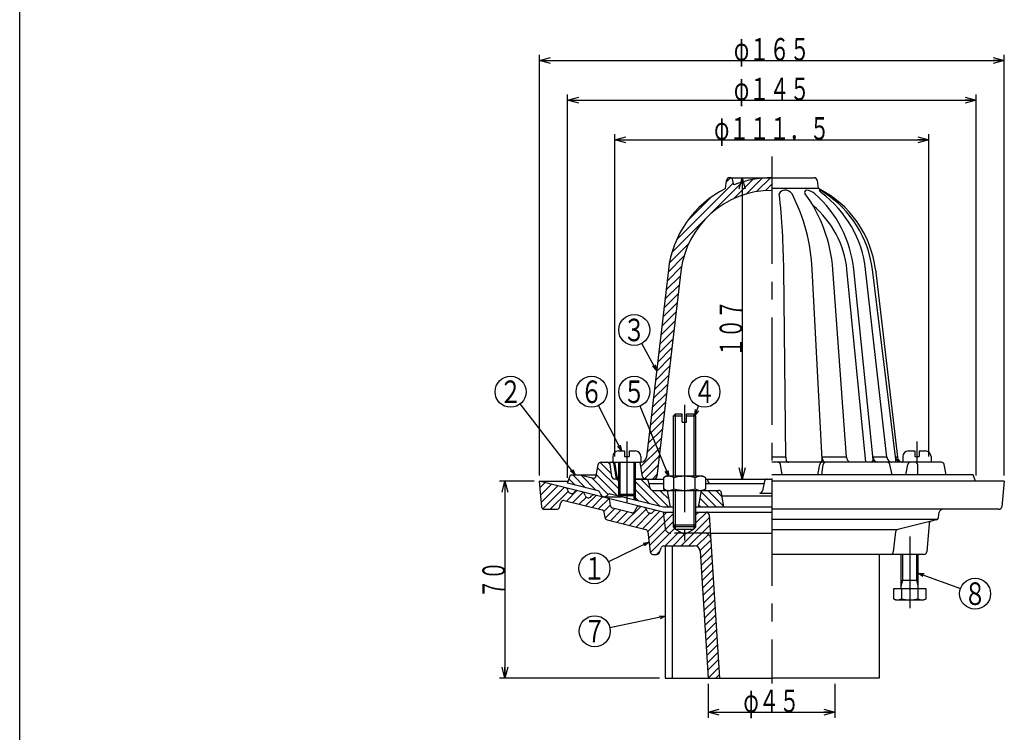
# Model space of a CAD drawing. Extents: x -2906 to 400, y -140 to 600.
# Drawn here: x -2906 to -2557, y 71 to 324 of the extents above; entities that cross this region are included whole.
import ezdxf
from ezdxf.enums import TextEntityAlignment as Align

# ---------------------------------------------------------------- set-up
doc = ezdxf.new("R2010")
doc.units = 0
doc.header["$LTSCALE"] = 2
doc.header["$PDMODE"] = 65
doc.header["$PDSIZE"] = 0.2
for name, pattern in [('CENTER2', [28.575, 19.05, -3.175, 3.175, -3.175]), ('DIVIDE', [1.25, 0.5, -0.25, 0, -0.25, 0, -0.25]), ('HIDDEN', [9.525, 6.35, -3.175])]:
    doc.linetypes.add(name, pattern=pattern)
doc.layers.get('0').update_dxf_attribs({"linetype": 'CONTINUOUS'})
doc.layers.get('DEFPOINTS').update_dxf_attribs({"color": 3, "linetype": 'DIVIDE'})
doc.layers.add('1', color=7, linetype='CONTINUOUS')
doc.styles.add('DIMSTANDARD', font='MONOTXT.shx', dxfattribs={"width": 0.75, "bigfont": 'EXTFONT.shx'})
doc.styles.get("Standard").update_dxf_attribs({"font": 'MONOTXT.shx', "width": 0.8, "bigfont": 'EXTFONT.shx'})
doc.dimstyles.new('DIMSTYEX_1', dxfattribs={"dimscale": 2, "dimtxt": 4, "dimasz": 1, "dimexe": 1, "dimexo": 1, "dimgap": 0, "dimtad": 3, "dimdec": 3, "dimdsep": 46, "dimtxsty": 'DIMSTANDARD', "dimcen": 0, "dimclrd": 3, "dimclre": 3, "dimclrt": 2, "dimadec": 3, "dimazin": 2, "dimtfac": 0.5, "dimtdec": 4, "dimtofl": 0, "dimtmove": 0, "dimatfit": 3, "dimldrblk": 'OPEN30', "dimfxl": 1, "dimtolj": 1, "dimtzin": 1, "dimlwd": -1, "dimlwe": -1, "dimarcsym": 0})
doc.dimstyles.new('DIMSTYEX_2', dxfattribs={"dimscale": 2, "dimtxt": 4, "dimasz": 2, "dimexe": 1, "dimexo": 1, "dimgap": 0, "dimtad": 3, "dimdec": 3, "dimdsep": 46, "dimtxsty": 'DIMSTANDARD', "dimblk1": 'OPEN30', "dimblk2": 'OPEN30', "dimsah": 1, "dimcen": 0, "dimclrd": 3, "dimclre": 3, "dimclrt": 2, "dimadec": 3, "dimazin": 2, "dimtfac": 0.5, "dimtdec": 4, "dimtofl": 0, "dimtmove": 0, "dimatfit": 3, "dimfxl": 1, "dimtolj": 1, "dimtzin": 1, "dimlwd": -1, "dimlwe": -1, "dimarcsym": 0})

# ---------------------------------------------------------------- blocks, each defined once
blk = doc.blocks.new('_OPEN30')
at = {"color": 0, "linetype": 'BYBLOCK', "lineweight": -2}
for p, q in [((-1, 0.268), (0, 0)), ((0, 0), (-1, -0.268)), ((0, 0), (-1, 0))]:
    blk.add_line(p, q, dxfattribs=at)
blk = doc.blocks.new('*D13')
at = {"layer": '1', "color": 3, "linetype": 'BYBLOCK'}
for p, q in [((-2695.04, 168.62), (-2695.04, 283.09)), ((-2695.04, 281.09), (-2583.54, 281.09)), ((-2583.54, 168.62), (-2583.54, 283.09))]:
    blk.add_line(p, q, dxfattribs=at)
at = {"layer": 'DEFPOINTS', "color": 3, "linetype": 'BYBLOCK'}
for p in [(-2583.54, 281.09), (-2695.04, 166.62), (-2583.54, 166.62)]:
    blk.add_point(p, dxfattribs=at)
at = {"layer": '1', "color": 3, "linetype": 'BYBLOCK', "xscale": 3.939231012, "yscale": 3.939231012, "zscale": 3.939231012, "rotation": 180}
blk.add_blockref('_OPEN30', (-2695.04, 281.09), dxfattribs=at)
at = {"layer": '1', "color": 3, "linetype": 'BYBLOCK', "xscale": 3.939231012, "yscale": 3.939231012, "zscale": 3.939231012}
blk.add_blockref('_OPEN30', (-2583.54, 281.09), dxfattribs=at)
at = {"layer": '1', "color": 2, "linetype": 'BYBLOCK', "style": 'DIMSTANDARD', "width": 0.427083}
blk.add_text('φ１１１．５', height=8, dxfattribs=at).set_placement((-2659.79, 281.09), (-2618.79, 281.09), align=Align.FIT)
blk = doc.blocks.new('*D14')
at = {"layer": '1', "color": 3, "linetype": 'BYBLOCK'}
for p, q in [((-2711.79, 161.12), (-2711.79, 297.11)), ((-2566.79, 161.9), (-2566.79, 297.11)), ((-2711.79, 295.11), (-2566.79, 295.11))]:
    blk.add_line(p, q, dxfattribs=at)
at = {"layer": 'DEFPOINTS', "color": 3, "linetype": 'BYBLOCK'}
for p in [(-2566.79, 295.11), (-2711.79, 159.12), (-2566.79, 159.9)]:
    blk.add_point(p, dxfattribs=at)
at = {"layer": '1', "color": 3, "linetype": 'BYBLOCK', "xscale": 3.939231012, "yscale": 3.939231012, "zscale": 3.939231012, "rotation": 180}
blk.add_blockref('_OPEN30', (-2711.79, 295.11), dxfattribs=at)
at = {"layer": '1', "color": 3, "linetype": 'BYBLOCK', "xscale": 3.939231012, "yscale": 3.939231012, "zscale": 3.939231012}
blk.add_blockref('_OPEN30', (-2566.79, 295.11), dxfattribs=at)
at = {"layer": '1', "color": 2, "linetype": 'BYBLOCK', "style": 'DIMSTANDARD', "width": 0.421875}
blk.add_text('φ１４５', height=8, dxfattribs=at).set_placement((-2652.79, 295.11), (-2625.79, 295.11), align=Align.FIT)
blk = doc.blocks.new('*D15')
at = {"layer": '1', "color": 3, "linetype": 'BYBLOCK'}
for p, q in [((-2721.79, 161.9), (-2721.79, 311.21)), ((-2556.79, 161.9), (-2556.79, 311.21)), ((-2721.79, 309.21), (-2556.79, 309.21))]:
    blk.add_line(p, q, dxfattribs=at)
at = {"layer": 'DEFPOINTS', "color": 3, "linetype": 'BYBLOCK'}
for p in [(-2556.79, 309.21), (-2721.79, 159.9), (-2556.79, 159.9)]:
    blk.add_point(p, dxfattribs=at)
at = {"layer": '1', "color": 3, "linetype": 'BYBLOCK', "xscale": 3.939231012, "yscale": 3.939231012, "zscale": 3.939231012, "rotation": 180}
blk.add_blockref('_OPEN30', (-2721.79, 309.21), dxfattribs=at)
at = {"layer": '1', "color": 3, "linetype": 'BYBLOCK', "xscale": 3.939231012, "yscale": 3.939231012, "zscale": 3.939231012}
blk.add_blockref('_OPEN30', (-2556.79, 309.21), dxfattribs=at)
at = {"layer": '1', "color": 2, "linetype": 'BYBLOCK', "style": 'DIMSTANDARD', "width": 0.421875}
blk.add_text('φ１６５', height=8, dxfattribs=at).set_placement((-2652.79, 309.21), (-2625.79, 309.21), align=Align.FIT)
blk = doc.blocks.new('*D16')
at = {"layer": '1', "color": 3, "linetype": 'BYBLOCK'}
for p, q in [((-2661.92, 87.9), (-2661.92, 75.85)), ((-2616.92, 87.9), (-2616.92, 75.85)), ((-2661.92, 77.85), (-2616.92, 77.85))]:
    blk.add_line(p, q, dxfattribs=at)
at = {"layer": 'DEFPOINTS', "color": 3, "linetype": 'BYBLOCK'}
for p in [(-2661.92, 89.9), (-2616.92, 89.9), (-2616.92, 77.85)]:
    blk.add_point(p, dxfattribs=at)
at = {"layer": '1', "color": 3, "linetype": 'BYBLOCK', "xscale": 3.939231012, "yscale": 3.939231012, "zscale": 3.939231012, "rotation": 180}
blk.add_blockref('_OPEN30', (-2661.92, 77.85), dxfattribs=at)
at = {"layer": '1', "color": 3, "linetype": 'BYBLOCK', "xscale": 3.939231012, "yscale": 3.939231012, "zscale": 3.939231012}
blk.add_blockref('_OPEN30', (-2616.92, 77.85), dxfattribs=at)
at = {"layer": '1', "color": 2, "linetype": 'BYBLOCK', "style": 'DIMSTANDARD', "width": 0.416667}
blk.add_text('φ４５', height=8, dxfattribs=at).set_placement((-2649.42, 77.85), (-2629.42, 77.85), align=Align.FIT)
blk = doc.blocks.new('*D17')
at = {"layer": '1', "color": 3, "linetype": 'BYBLOCK'}
for p, q in [((-2649.82, 267.62), (-2647.82, 267.62)), ((-2649.82, 267.62), (-2649.82, 160.62)), ((-2649.82, 160.62), (-2647.82, 160.62))]:
    blk.add_line(p, q, dxfattribs=at)
at = {"layer": 'DEFPOINTS', "color": 3, "linetype": 'BYBLOCK'}
for p in [(-2650.13, 267.62), (-2650.13, 160.62), (-2649.82, 160.62)]:
    blk.add_point(p, dxfattribs=at)
at = {"layer": '1', "color": 3, "linetype": 'BYBLOCK', "xscale": 3.939231012, "yscale": 3.939231012, "zscale": 3.939231012}
for p, rotation in [((-2649.82, 267.62), 90), ((-2649.82, 160.62), 270)]:
    blk.add_blockref('_OPEN30', p, dxfattribs=dict(at, rotation=rotation))
at = {"layer": '1', "color": 2, "linetype": 'BYBLOCK', "style": 'DIMSTANDARD', "width": 0.416667}
blk.add_text('１０７', height=8, rotation=90, dxfattribs=at).set_placement((-2649.82, 204.12), (-2649.82, 224.12), align=Align.FIT)
blk = doc.blocks.new('*D18')
at = {"layer": '1', "color": 3, "linetype": 'BYBLOCK'}
for p, q in [((-2723.65, 159.9), (-2736.03, 159.9)), ((-2734.03, 159.9), (-2734.03, 89.9)), ((-2679.15, 89.9), (-2736.03, 89.9))]:
    blk.add_line(p, q, dxfattribs=at)
at = {"layer": 'DEFPOINTS', "color": 3, "linetype": 'BYBLOCK'}
for p in [(-2721.65, 159.9), (-2734.03, 89.9), (-2677.15, 89.9)]:
    blk.add_point(p, dxfattribs=at)
at = {"layer": '1', "color": 3, "linetype": 'BYBLOCK', "xscale": 3.939231012, "yscale": 3.939231012, "zscale": 3.939231012}
for p, rotation in [((-2734.03, 159.9), 90), ((-2734.03, 89.9), 270)]:
    blk.add_blockref('_OPEN30', p, dxfattribs=dict(at, rotation=rotation))
at = {"layer": '1', "color": 2, "linetype": 'BYBLOCK', "style": 'DIMSTANDARD', "width": 0.40625}
blk.add_text('７０', height=8, rotation=90, dxfattribs=at).set_placement((-2734.03, 118.4), (-2734.03, 131.4), align=Align.FIT)
blk = doc.blocks.new('BALN16')
at = {"layer": '1', "color": 3, "linetype": 'BYBLOCK'}
blk.add_circle((-22.97, 29.5), 5.5, dxfattribs=at)
at = {"layer": '1', "color": 2, "linetype": 'BYBLOCK', "width": 0.5}
blk.add_text('２', height=8, dxfattribs=at).set_placement((-26.97, 25.5), (-18.97, 25.5), align=Align.FIT)
at = {"layer": '1', "color": 3, "linetype": 'BYBLOCK'}
blk.add_leader([(0, 0), (-19.59, 25.16)], dimstyle='DIMSTYEX_1', dxfattribs=at)
blk = doc.blocks.new('BALN17')
at = {"layer": '1', "color": 3, "linetype": 'BYBLOCK'}
blk.add_circle((-10.58, 21), 5.5, dxfattribs=at)
at = {"layer": '1', "color": 2, "linetype": 'BYBLOCK', "width": 0.5}
blk.add_text('６', height=8, dxfattribs=at).set_placement((-14.58, 17), (-6.58, 17), align=Align.FIT)
at = {"layer": '1', "color": 3, "linetype": 'BYBLOCK'}
blk.add_leader([(0, 0), (-8.11, 16.09)], dimstyle='DIMSTYEX_1', dxfattribs=at)
blk = doc.blocks.new('BALN18')
at = {"layer": '1', "color": 3, "linetype": 'BYBLOCK'}
blk.add_circle((20.2, -7.33), 5.5, dxfattribs=at)
at = {"layer": '1', "color": 2, "linetype": 'BYBLOCK', "width": 0.5}
blk.add_text('８', height=8, dxfattribs=at).set_placement((16.2, -11.33), (24.2, -11.33), align=Align.FIT)
at = {"layer": '1', "color": 3, "linetype": 'BYBLOCK'}
blk.add_leader([(0, 0), (15.03, -5.46)], dimstyle='DIMSTYEX_1', dxfattribs=at)
blk = doc.blocks.new('BALN19')
at = {"layer": '1', "color": 3, "linetype": 'BYBLOCK'}
blk.add_circle((-19.37, -9.3), 5.5, dxfattribs=at)
at = {"layer": '1', "color": 2, "linetype": 'BYBLOCK', "width": 0.5}
blk.add_text('１', height=8, dxfattribs=at).set_placement((-23.37, -13.3), (-15.37, -13.3), align=Align.FIT)
at = {"layer": '1', "color": 3, "linetype": 'BYBLOCK'}
blk.add_leader([(0, 0), (-14.41, -6.92)], dimstyle='DIMSTYEX_1', dxfattribs=at)
blk = doc.blocks.new('BALN20')
at = {"layer": '1', "color": 3, "linetype": 'BYBLOCK'}
blk.add_circle((3.42, 8.38), 5.5, dxfattribs=at)
at = {"layer": '1', "color": 2, "linetype": 'BYBLOCK', "width": 0.5}
blk.add_text('４', height=8, dxfattribs=at).set_placement((-0.58, 4.38), (7.42, 4.38), align=Align.FIT)
at = {"layer": '1', "color": 3, "linetype": 'BYBLOCK'}
blk.add_leader([(0, 0), (1.34, 3.28)], dimstyle='DIMSTYEX_1', dxfattribs=at)
blk = doc.blocks.new('BALN21')
at = {"layer": '1', "color": 3, "linetype": 'BYBLOCK'}
blk.add_circle((-12.24, 30), 5.5, dxfattribs=at)
at = {"layer": '1', "color": 2, "linetype": 'BYBLOCK', "width": 0.5}
blk.add_text('５', height=8, dxfattribs=at).set_placement((-16.24, 26), (-8.24, 26), align=Align.FIT)
at = {"layer": '1', "color": 3, "linetype": 'BYBLOCK'}
blk.add_leader([(0, 0), (-10.16, 24.91)], dimstyle='DIMSTYEX_1', dxfattribs=at)
blk = doc.blocks.new('BALN22')
at = {"layer": '1', "color": 3, "linetype": 'BYBLOCK'}
blk.add_circle((-7.93, 14.34), 5.5, dxfattribs=at)
at = {"layer": '1', "color": 2, "linetype": 'BYBLOCK', "width": 0.5}
blk.add_text('３', height=8, dxfattribs=at).set_placement((-11.93, 10.34), (-3.93, 10.34), align=Align.FIT)
at = {"layer": '1', "color": 3, "linetype": 'BYBLOCK'}
blk.add_leader([(0, 0), (-5.27, 9.53)], dimstyle='DIMSTYEX_1', dxfattribs=at)
blk = doc.blocks.new('BALN23')
at = {"layer": '1', "color": 3, "linetype": 'BYBLOCK'}
blk.add_circle((-25, -5.35), 5.5, dxfattribs=at)
at = {"layer": '1', "color": 2, "linetype": 'BYBLOCK', "width": 0.5}
blk.add_text('７', height=8, dxfattribs=at).set_placement((-29, -9.35), (-21, -9.35), align=Align.FIT)
at = {"layer": '1', "color": 3, "linetype": 'BYBLOCK'}
blk.add_leader([(0, 0), (-19.62, -4.2)], dimstyle='DIMSTYEX_1', dxfattribs=at)

msp = doc.modelspace()

# ---------------------------------------------------------------- hatches: boundary and pattern name
at = {"layer": '1', "linetype": 'CONTINUOUS'}
h = msp.add_hatch(dxfattribs=at)
h.set_pattern_fill('_U', scale=2, angle=45, style=0, pattern_type=0)
h.set_pattern_definition([(45, (-2639.2864, 160.623), (-1.414214, 1.414214), [])])
edge = h.paths.add_edge_path()
edge.add_line((-2639.2864, 263.1228), (-2639.2864, 267.6228))
edge.add_arc((-2639.2864, 230.6228), 37, 90, 111.399266)
edge.add_line((-2652.7864, 265.072), (-2653.1004, 266.674))
edge.add_arc((-2654.2532, 266.4481), 1.1747, 11.090491, 172.662199)
edge.add_line((-2655.4183, 266.5981), (-2655.7864, 263.74))
edge.add_arc((-2639.2864, 230.6228), 37, 116.483876, 173.429282)
edge.add_line((-2676.0433, 234.8567), (-2683.8276, 168.3847))
edge.add_arc((-2685.8134, 168.6228), 2, 270, 353.163483, ccw=False)
edge.add_line((-2685.8134, 166.6228), (-2686.0364, 166.6228))
edge.add_line((-2686.0364, 166.6228), (-2685.1756, 161.4584))
edge.add_arc((-2684.1892, 161.6228), 1, -170.537678, -90)
edge.add_line((-2684.1892, 160.6228), (-2681.0956, 160.6228))
edge.add_arc((-2681.0956, 161.6228), 1, -90, -6.679304)
edge.add_line((-2680.1024, 161.5065), (-2671.5733, 234.3377))
edge.add_arc((-2639.2864, 230.6228), 32.5, 450, 533.436555, ccw=False)
h = msp.add_hatch(dxfattribs=at)
h.set_pattern_fill('_U', scale=2, angle=-45, style=0, pattern_type=0)
h.set_pattern_definition([(-45, (-2639.2862, 99.8996), (1.414214, 1.414214), [])])
edge = h.paths.add_edge_path()
edge.add_line((-2693.7864, 160.6228), (-2695.0994, 160.6228))
edge.add_arc((-2695.0994, 161.6228), 1, 187.719867, 270, ccw=False)
edge.add_line((-2696.0904, 161.4885), (-2696.669, 165.7571))
edge.add_arc((-2697.6599, 165.6228), 1, 7.719867, 90)
edge.add_line((-2697.6599, 166.6228), (-2699.9421, 166.6228))
edge.add_arc((-2699.9421, 165.6228), 1, 90, 170.343162)
edge.add_line((-2700.928, 165.7906), (-2701.6053, 161.8101))
edge.add_arc((-2702.5911, 161.9779), 1, 255.963757, 350.343162, ccw=False)
edge.add_line((-2702.8336, 161.0077), (-2707.2939, 162.1228))
edge.add_line((-2707.2939, 162.1228), (-2710.7864, 162.1228))
edge.add_line((-2710.7864, 162.1228), (-2711.7864, 159.1228))
edge.add_line((-2711.7864, 159.1228), (-2701.0092, 156.4285))
edge.add_arc((-2701.2518, 155.4584), 1, 369.541935, 435.963757, ccw=False)
edge.add_arc((-2698.7864, 155.8728), 1.5, -170.458065, -37.614422)
edge.add_arc((-2696.806, 154.3469), 1, 435.963757, 502.385578, ccw=False)
edge.add_line((-2696.5635, 155.3171), (-2693.7864, 154.6228))
edge.add_line((-2693.7864, 154.6228), (-2693.7864, 160.6228))
edge = h.paths.add_edge_path()
edge.add_line((-2676.2864, 156.6228), (-2681.5056, 156.6228))
edge.add_arc((-2681.5056, 157.6228), 1, 194.036243, 270, ccw=False)
edge.add_line((-2682.4757, 157.3803), (-2683.097, 159.8653))
edge.add_arc((-2684.0671, 159.6228), 1, 14.036243, 90)
edge.add_line((-2684.0671, 160.6228), (-2687.7864, 160.6228))
edge.add_line((-2687.7864, 160.6228), (-2687.7864, 153.1228))
edge.add_line((-2687.7864, 153.1228), (-2677.7864, 150.6228))
edge.add_line((-2677.7864, 150.6228), (-2675.2864, 150.6228))
edge.add_line((-2675.2864, 150.6228), (-2676.2864, 156.6228))
edge = h.paths.add_edge_path()
edge.add_arc((-2658.1335, 155.6228), 1, 9.462322, 90)
edge.add_line((-2658.1335, 156.6228), (-2664.2864, 156.6228))
edge.add_line((-2664.2864, 156.6228), (-2665.2864, 150.6228))
edge.add_line((-2665.2864, 150.6228), (-2656.2864, 150.6228))
edge.add_line((-2656.2864, 150.6228), (-2657.1471, 155.7872))
h = msp.add_hatch(dxfattribs=at)
h.set_pattern_fill('_U', scale=2, angle=45, style=0, pattern_type=0)
h.set_pattern_definition([(45, (-2639.352, 89.8994), (-1.414214, 1.414214), [])])
edge = h.paths.add_edge_path()
edge.add_arc((-2663.0046, 139.3997), 2, 3.572052, 90)
edge.add_line((-2663.0046, 141.3997), (-2669.4864, 141.3997))
edge.add_line((-2669.4864, 141.3997), (-2670.3524, 140.8997))
edge.add_line((-2670.3524, 140.8997), (-2670.3524, 136.8997))
edge.add_line((-2670.3524, 136.8997), (-2666.7314, 136.8997))
edge.add_arc((-2666.7314, 134.8997), 2, 363.572052, 450, ccw=False)
edge.add_line((-2664.7353, 135.0243), (-2661.9184, 89.8997))
edge.add_line((-2661.9184, 89.8997), (-2657.9106, 89.8997))
edge.add_line((-2657.9106, 89.8997), (-2661.0084, 139.5243))
edge = h.paths.add_edge_path()
edge.add_arc((-2662.5332, 147.8997), 1, 3.572052, 90)
edge.add_line((-2662.5332, 148.8997), (-2666.3524, 148.8997))
edge.add_line((-2666.3524, 148.8997), (-2666.3524, 143.6318))
edge.add_line((-2666.3524, 143.6318), (-2667.0289, 142.9553))
edge.add_line((-2667.0289, 142.9553), (-2667.0289, 142.8186))
edge.add_line((-2667.0289, 142.8186), (-2669.4864, 141.3997))
edge.add_line((-2669.4864, 141.3997), (-2661.1255, 141.3997))
edge.add_line((-2661.1255, 141.3997), (-2661.5352, 147.962))
edge = h.paths.add_edge_path()
edge.add_line((-2674.3524, 148.8997), (-2677.9184, 148.8997))
edge.add_line((-2677.9184, 148.8997), (-2677.1498, 143.1354))
edge.add_arc((-2675.1674, 143.3997), 2, -172.405357, -90)
edge.add_line((-2675.1674, 141.3997), (-2671.2184, 141.3997))
edge.add_line((-2671.2184, 141.3997), (-2673.6759, 142.8186))
edge.add_line((-2673.6759, 142.8186), (-2673.6759, 142.9553))
edge.add_line((-2673.6759, 142.9553), (-2674.3524, 143.6318))
edge.add_line((-2674.3524, 143.6318), (-2674.3524, 148.8997))
edge = h.paths.add_edge_path(flags=16)
edge.add_line((-2677.9184, 148.8997), (-2680.2837, 149.4911))
edge.add_arc((-2680.5263, 148.5209), 1, 75.963757, 142.349564)
edge.add_line((-2681.318, 149.1318), (-2681.5188, 148.8715))
edge.add_arc((-2682.3105, 149.4824), 1, 255.963757, 322.349564, ccw=False)
edge.add_line((-2682.5531, 148.5122), (-2682.8661, 148.5905))
edge.add_arc((-2682.6236, 149.5606), 1, 196.656791, 255.963757, ccw=False)
edge.add_line((-2683.5816, 149.274), (-2683.7552, 149.8543))
edge.add_arc((-2684.7133, 149.5677), 1, 16.656791, 75.963757)
edge.add_line((-2684.4707, 150.5378), (-2686.1721, 150.9632))
edge.add_arc((-2686.4147, 149.993), 1, 75.963757, 151.100749)
edge.add_line((-2687.2902, 150.4763), (-2688.0467, 149.1058))
edge.add_arc((-2688.9221, 149.5891), 1, 255.963757, 331.100749, ccw=False)
edge.add_line((-2689.1647, 148.619), (-2695.7747, 150.2715))
edge.add_arc((-2695.5322, 151.2416), 1, 188.833582, 255.963757, ccw=False)
edge.add_line((-2696.5203, 151.0881), (-2696.8165, 152.9941))
edge.add_arc((-2697.8047, 152.8405), 1, 8.833582, 75.963757)
edge.add_line((-2697.5621, 153.8107), (-2702.2837, 154.9911))
edge.add_arc((-2702.5263, 154.0209), 1, 75.963757, 142.349564)
edge.add_line((-2703.318, 154.6318), (-2703.5188, 154.3715))
edge.add_arc((-2704.3105, 154.9824), 1, 255.963757, 322.349564, ccw=False)
edge.add_line((-2704.5531, 154.0122), (-2704.8661, 154.0905))
edge.add_arc((-2704.6236, 155.0606), 1, 196.656791, 255.963757, ccw=False)
edge.add_line((-2705.5816, 154.774), (-2705.7552, 155.3543))
edge.add_arc((-2706.7133, 155.0677), 1, 16.656791, 75.963757)
edge.add_line((-2706.4707, 156.0378), (-2708.2837, 156.4911))
edge.add_arc((-2708.5263, 155.5209), 1, 75.963757, 142.349564)
edge.add_line((-2709.318, 156.1318), (-2709.5188, 155.8715))
edge.add_arc((-2710.3105, 156.4824), 1, 255.963757, 322.349564, ccw=False)
edge.add_line((-2710.5531, 155.5122), (-2710.8661, 155.5905))
edge.add_arc((-2710.6236, 156.5606), 1, 196.656791, 255.963757, ccw=False)
edge.add_line((-2711.5816, 156.274), (-2711.7552, 156.8543))
edge.add_arc((-2712.7133, 156.5677), 1, 16.656791, 75.963757)
edge.add_line((-2712.4707, 157.5378), (-2721.9184, 159.8997))
edge.add_line((-2721.9184, 159.8997), (-2721.0085, 150.8002))
edge.add_arc((-2720.0134, 150.8997), 1, -174.289407, -90)
edge.add_line((-2720.0134, 149.8997), (-2715.6642, 149.8997))
edge.add_arc((-2715.6642, 150.8997), 1, -90, -16.566989)
edge.add_line((-2714.7057, 150.6146), (-2714.1912, 152.3442))
edge.add_arc((-2713.2327, 152.0591), 1, 435.963757, 523.433011, ccw=False)
edge.add_line((-2712.9902, 153.0292), (-2699.5621, 149.6722))
edge.add_arc((-2699.8047, 148.702), 1, 368.833582, 435.963757, ccw=False)
edge.add_line((-2698.8165, 148.8556), (-2698.5203, 146.9496))
edge.add_arc((-2697.5322, 147.1031), 1, -171.166418, -104.036243)
edge.add_line((-2697.7747, 146.133), (-2684.0897, 142.7117))
edge.add_arc((-2684.3323, 141.7416), 1, 366.598918, 435.963757, ccw=False)
edge.add_line((-2683.3389, 141.8565), (-2682.5208, 134.7848))
edge.add_arc((-2681.5274, 134.8997), 1, -173.401082, -90)
edge.add_line((-2681.5274, 133.8997), (-2680.1392, 133.8997))
edge.add_arc((-2680.1392, 134.8997), 1, -90, -18.434949)
edge.add_line((-2679.1905, 134.5835), (-2678.6463, 136.216))
edge.add_arc((-2677.6977, 135.8997), 1, 450, 521.565051, ccw=False)
edge.add_line((-2677.6977, 136.8997), (-2670.3524, 136.8997))
edge.add_line((-2670.3524, 136.8997), (-2670.3524, 140.8997))
edge.add_line((-2670.3524, 140.8997), (-2671.2184, 141.3997))
edge.add_line((-2671.2184, 141.3997), (-2675.1674, 141.3997))
edge.add_arc((-2675.1674, 143.3997), 2, 187.594643, 270, ccw=False)
edge.add_line((-2677.1498, 143.1354), (-2677.9184, 148.8997))

# ---------------------------------------------------------------- linework, layer by layer
at = {"layer": '1', "color": 7, "linetype": 'CONTINUOUS'}
for p, q in [((-2906.2864, -140.1794), (-2906.2864, 599.8206)), ((-2655.7864, 263.74), (-2655.4183, 266.5981)), ((-2654.2532, 267.6228), (-2624.3195, 267.6228)), ((-2652.7864, 265.072), (-2653.1004, 266.674)), ((-2622.7864, 263.74), (-2623.1544, 266.5981)), ((-2622.7864, 263.74), (-2639.2864, 263.74)), ((-2676.0433, 234.8567), (-2683.8276, 168.3847)), ((-2671.5733, 234.3377), (-2680.1024, 161.5065)), ((-2634.3055, 168.3847), (-2635.068, 234.996)), ((-2621.4291, 167.6228), (-2624.949, 234.996)), ((-2612.8419, 168.3847), (-2617.6427, 234.996)), ((-2605.9074, 166.6228), (-2612.6369, 234.996)), ((-2603.3672, 167.6228), (-2610.2351, 234.996)), ((-2598.464, 168.3847), (-2606.0168, 234.996)), ((-2595.2817, 167.6228), (-2603.602, 234.996)), ((-2602.5457, 234.996), (-2594.7451, 168.3847)), ((-2674.3524, 182.9553), (-2673.6759, 183.6318)), ((-2674.3524, 182.9553), (-2674.3524, 161.6228)), ((-2671.1524, 182.9553), (-2674.3524, 182.9553)), ((-2671.1524, 183.6318), (-2673.6759, 183.6318)), ((-2671.1524, 180.8318), (-2671.1524, 183.6318)), ((-2667.0289, 183.6318), (-2669.5524, 183.6318)), ((-2669.5524, 180.8318), (-2669.5524, 183.6318)), ((-2666.3524, 182.9553), (-2669.5524, 182.9553)), ((-2666.3524, 182.9553), (-2667.0289, 183.6318)), ((-2666.3524, 182.9553), (-2666.3524, 161.6228)), ((-2671.1524, 180.8318), (-2669.5524, 180.8318)), ((-2695.7864, 168.6228), (-2695.7864, 166.6228)), ((-2693.7864, 170.6228), (-2691.5864, 170.6228)), ((-2691.5864, 170.6228), (-2691.5864, 168.6228)), ((-2691.5864, 168.6228), (-2689.9864, 168.6228)), ((-2689.9864, 170.6228), (-2687.7864, 170.6228)), ((-2689.9864, 170.6228), (-2689.9864, 168.6228)), ((-2685.7864, 168.6228), (-2685.7864, 166.6228)), ((-2634.3055, 168.3847), (-2639.2864, 168.3847)), ((-2612.8419, 168.3847), (-2621.469, 168.3847)), ((-2598.464, 168.3847), (-2603.4448, 168.3847)), ((-2594.7451, 168.3847), (-2595.3758, 168.3847)), ((-2592.7864, 168.6228), (-2592.7864, 166.6228)), ((-2590.7864, 170.6228), (-2588.5864, 170.6228)), ((-2588.5864, 170.6228), (-2588.5864, 168.6228)), ((-2588.5864, 168.6228), (-2586.9864, 168.6228)), ((-2586.9864, 170.6228), (-2584.7864, 170.6228)), ((-2586.9864, 170.6228), (-2586.9864, 168.6228)), ((-2582.7864, 168.6228), (-2582.7864, 166.6228)), ((-2701.6053, 161.8101), (-2700.928, 165.7906)), ((-2699.9421, 166.6228), (-2695.0364, 166.6228)), ((-2696.0904, 161.4885), (-2696.669, 165.7571)), ((-2694.3974, 160.6228), (-2695.2462, 165.785)), ((-2694.1756, 161.4584), (-2695.0364, 166.6228)), ((-2695.0364, 166.6228), (-2685.8134, 166.6228)), ((-2693.7864, 166.6228), (-2693.7864, 155.1643)), ((-2687.7864, 166.6228), (-2687.7864, 155.1643)), ((-2685.1756, 161.4584), (-2686.0364, 166.6228)), ((-2579.1138, 166.6228), (-2639.2864, 166.6228)), ((-2635.6045, 162.1228), (-2636.2628, 165.7991)), ((-2623.0197, 162.1228), (-2622.3225, 165.8087)), ((-2621.5479, 162.1228), (-2621.0885, 165.7485)), ((-2596.626, 162.1228), (-2597.425, 165.8333)), ((-2583.5364, 166.6228), (-2594.5387, 166.6228)), ((-2591.7742, 162.1228), (-2591.0476, 165.8158)), ((-2587.4512, 162.1228), (-2587.5066, 165.6386)), ((-2577.4233, 162.1228), (-2578.1317, 165.8114)), ((-2711.7864, 159.1228), (-2710.7864, 162.1228)), ((-2710.7864, 162.1228), (-2701.5521, 162.1228)), ((-2707.2939, 162.1228), (-2702.6653, 160.9656)), ((-2694.7229, 162.6027), (-2694.5293, 163.5804)), ((-2676.7864, 161.6228), (-2677.7919, 161.0422)), ((-2677.7919, 161.0422), (-2677.7919, 157.2034)), ((-2663.7864, 161.6228), (-2676.7864, 161.6228)), ((-2674.0391, 157.2034), (-2674.0391, 161.0422)), ((-2666.5336, 157.2034), (-2666.5336, 161.0422)), ((-2662.7808, 161.0422), (-2663.7864, 161.6228)), ((-2662.7808, 157.2034), (-2662.7808, 161.0422)), ((-2567.7864, 162.1228), (-2639.2864, 162.1228)), ((-2567.0453, 159.8997), (-2567.7864, 162.1228)), ((-2677.9184, 148.8997), (-2721.9184, 159.8997)), ((-2721.9184, 159.8997), (-2721.0085, 150.8002)), ((-2721.7864, 159.8997), (-2711.5274, 159.8997)), ((-2701.0092, 156.4285), (-2711.7864, 159.1228)), ((-2693.7864, 160.6228), (-2695.0994, 160.6228)), ((-2693.7864, 160.6228), (-2693.7864, 154.6228)), ((-2687.7864, 160.6228), (-2687.7864, 153.1228)), ((-2684.0671, 160.6228), (-2687.7864, 160.6228)), ((-2687.7864, 160.6228), (-2681.7052, 160.6228)), ((-2682.4757, 157.3803), (-2683.097, 159.8653)), ((-2682.8874, 159.027), (-2677.7919, 159.027)), ((-2681.7052, 160.6228), (-2677.7919, 160.6228)), ((-2662.7808, 160.6228), (-2639.2864, 160.6228)), ((-2662.7808, 159.027), (-2642.1089, 159.027)), ((-2662.063, 160.1197), (-2662.0162, 160.6228)), ((-2641.9484, 159.8209), (-2642.6243, 156.4771)), ((-2640.9683, 160.6228), (-2639.2864, 160.6228)), ((-2556.7864, 159.8997), (-2639.2864, 159.8997)), ((-2556.7864, 159.8997), (-2557.6963, 150.8002)), ((-2711.5816, 156.274), (-2711.7552, 156.8543)), ((-2710.8661, 155.5905), (-2710.5531, 155.5122)), ((-2709.5188, 155.8715), (-2709.318, 156.1318)), ((-2705.5816, 154.774), (-2705.7552, 155.3543)), ((-2704.8661, 154.0905), (-2704.5531, 154.0122)), ((-2703.5188, 154.3715), (-2703.318, 154.6318)), ((-2698.7864, 154.3728), (-2692.7864, 154.3728)), ((-2677.7864, 150.6228), (-2696.5635, 155.3171)), ((-2693.7864, 155.1643), (-2693.2449, 154.6228)), ((-2687.7864, 155.1643), (-2693.7864, 155.1643)), ((-2693.2449, 154.6228), (-2693.2449, 154.4874)), ((-2688.3279, 154.6228), (-2693.2449, 154.6228)), ((-2687.7864, 155.1643), (-2688.3279, 154.6228)), ((-2688.3279, 154.6228), (-2688.3279, 153.2582)), ((-2681.5056, 156.6228), (-2658.1335, 156.6228)), ((-2676.7864, 156.6228), (-2677.7919, 157.2034)), ((-2675.2864, 150.6228), (-2676.2864, 156.6228)), ((-2676.0599, 156.6228), (-2664.5129, 156.6228)), ((-2674.3524, 156.6228), (-2674.3524, 144.3083)), ((-2666.3524, 156.6228), (-2666.3524, 144.3083)), ((-2665.2864, 150.6228), (-2664.2864, 156.6228)), ((-2662.7808, 157.2034), (-2663.7864, 156.6228)), ((-2656.2864, 150.6228), (-2657.1471, 155.7872)), ((-2656.953, 154.6228), (-2639.2864, 154.6228)), ((-2643.6045, 155.6753), (-2639.2864, 155.6753)), ((-2714.7057, 150.6146), (-2714.1912, 152.3442)), ((-2712.9902, 153.0292), (-2699.5621, 149.6722)), ((-2696.5203, 151.0881), (-2696.8165, 152.9941)), ((-2687.2902, 150.4763), (-2688.0467, 149.1058)), ((-2674.2855, 150.6228), (-2677.7864, 150.6228)), ((-2639.2864, 150.6228), (-2666.2855, 150.6228)), ((-2720.0134, 149.8997), (-2715.6642, 149.8997)), ((-2698.5203, 146.9496), (-2698.8165, 148.8556)), ((-2689.1647, 148.619), (-2695.7747, 150.2715)), ((-2683.5816, 149.274), (-2683.7552, 149.8543)), ((-2682.8661, 148.5905), (-2682.5531, 148.5122)), ((-2681.5188, 148.8715), (-2681.318, 149.1318)), ((-2677.9184, 148.8997), (-2674.3524, 148.8997)), ((-2666.3524, 148.8997), (-2639.3524, 148.8997)), ((-2661.5352, 147.962), (-2657.9106, 89.8997)), ((-2558.6913, 149.8997), (-2639.3524, 149.8997)), ((-2580.1845, 146.9496), (-2579.8883, 148.8556)), ((-2578.2324, 149.8997), (-2579.1426, 149.6722)), ((-2697.7747, 146.133), (-2684.0897, 142.7117)), ((-2674.3524, 144.3083), (-2674.3524, 143.6318)), ((-2674.3524, 144.3083), (-2673.6759, 143.6318)), ((-2666.3524, 144.3083), (-2674.3524, 144.3083)), ((-2673.6759, 143.6318), (-2674.3524, 143.6318)), ((-2674.3524, 143.6318), (-2673.6759, 142.9553)), ((-2673.6759, 143.6318), (-2673.6759, 142.8186)), ((-2667.0289, 143.6318), (-2673.6759, 143.6318)), ((-2666.3524, 144.3083), (-2667.0289, 143.6318)), ((-2667.0289, 143.6318), (-2667.0289, 142.8186)), ((-2666.3524, 143.6318), (-2667.0289, 142.9553)), ((-2666.3524, 143.6318), (-2667.0289, 143.6318)), ((-2666.3524, 144.3083), (-2666.3524, 143.6318)), ((-2580.5851, 146.2939), (-2639.3524, 146.2939)), ((-2582.7286, 145.6834), (-2594.615, 142.7117)), ((-2583.4824, 144.7988), (-2584.3399, 134.8142)), ((-2580.9301, 146.133), (-2582.7286, 145.6834)), ((-2683.3389, 141.8565), (-2682.5208, 134.7848)), ((-2670.3524, 140.8997), (-2673.6759, 142.8186)), ((-2673.6759, 142.8186), (-2667.0289, 142.8186)), ((-2670.3524, 140.8997), (-2667.0289, 142.8186)), ((-2661.1255, 141.3997), (-2639.3524, 141.3997)), ((-2594.9694, 142.5439), (-2639.3524, 142.5439)), ((-2595.3659, 141.8565), (-2596.184, 134.7848)), ((-2677.6977, 136.8997), (-2666.7314, 136.8997)), ((-2677.1543, 136.8997), (-2677.1543, 89.8997)), ((-2674.6543, 136.8997), (-2674.6543, 89.8997)), ((-2681.5274, 133.8997), (-2680.1392, 133.8997)), ((-2679.1905, 134.5835), (-2678.6463, 136.216)), ((-2664.7353, 135.0243), (-2661.9184, 89.8997)), ((-2585.3362, 133.8997), (-2639.3524, 133.8997)), ((-2601.1543, 133.8997), (-2601.1543, 89.8997)), ((-2593.3524, 121.6997), (-2593.3524, 133.8997)), ((-2587.3524, 121.6997), (-2587.3524, 133.8997)), ((-2593.3524, 124.6997), (-2587.3524, 124.6997)), ((-2596.1259, 121.6997), (-2596.1259, 118.1463)), ((-2584.5789, 121.6997), (-2596.1259, 121.6997)), ((-2593.2391, 121.6997), (-2593.2391, 118.1463)), ((-2587.4656, 121.6997), (-2587.4656, 118.1463)), ((-2584.5789, 118.1463), (-2584.5789, 121.6997)), ((-2596.1259, 118.1463), (-2595.3524, 117.6997)), ((-2595.3524, 117.6997), (-2585.3524, 117.6997)), ((-2585.3524, 117.6997), (-2584.5789, 118.1463)), ((-2677.1543, 89.8997), (-2639.2864, 89.8997)), ((-2601.1543, 89.8997), (-2639.2864, 89.8997))]:
    msp.add_line(p, q, dxfattribs=at)
at = {"layer": '1', "color": 7, "linetype": 'CENTER2'}
for p, q in [((-2639.2864, 275.1428), (-2639.2864, 88.1024)), ((-2670.3532, 186.9562), (-2670.3532, 138.8211)), ((-2690.7864, 173.9745), (-2690.7864, 152.2935)), ((-2587.7864, 173.9745), (-2587.7864, 166.6228)), ((-2590.3524, 140.2579), (-2590.3524, 114.813))]:
    msp.add_line(p, q, dxfattribs=at)
at = {"layer": '1', "color": 3, "linetype": 'CONTINUOUS'}
for p, q in [((-2673.6759, 183.6318), (-2673.6759, 161.6228)), ((-2667.0289, 183.6318), (-2667.0289, 161.6228)), ((-2693.2449, 166.6228), (-2693.2449, 154.6228)), ((-2688.3279, 166.6228), (-2688.3279, 154.6228)), ((-2673.6759, 156.6228), (-2673.6759, 143.6318)), ((-2667.0289, 156.6228), (-2667.0289, 143.6318)), ((-2592.8109, 124.6997), (-2592.8109, 133.8997)), ((-2587.8939, 124.6997), (-2587.8939, 133.8997)), ((-2593.3524, 122.6997), (-2592.8109, 124.6997)), ((-2587.3524, 122.6997), (-2587.8939, 124.6997))]:
    msp.add_line(p, q, dxfattribs=at)
at = {"layer": '1', "color": 7, "linetype": 'HIDDEN'}
for p, q in [((-2677.9184, 148.8997), (-2677.1498, 143.1354)), ((-2661.1255, 141.3997), (-2675.1674, 141.3997))]:
    msp.add_line(p, q, dxfattribs=at)
at = {"layer": '1', "color": 7, "linetype": 'CONTINUOUS'}
for centre, radius, start, end in [((-2654.2532, 266.4481), 1.1747, 11.090491, 172.662199), ((-2639.2864, 230.6228), 37, 90, 111.399266), ((-2624.3195, 266.4481), 1.1747, 7.337801, 90), ((-2639.2864, 230.6228), 37, 116.483876, 173.429282), ((-2639.2864, 230.6228), 32.5, 90, 173.436555), ((-2634.757, 261.1916), 2.031, 89.999827, 158.517467), ((-2634.757, 259.8833), 3.3394, 37.917447, 90.000532), ((-2626.912, 262.4477), 0.7749, 90, -138.613818), ((-2627.778, 257.375), 5.9115, 50.485057, 81.575945), ((-2639.2864, 230.6228), 37, 6.774641, 63.516124), ((-2620.0865, 264.4902), 2.7443, -152.490538, -126.626239), ((-2626.7023, 252.3941), 11.6079, 58.465016, 68.884382), ((-2645.3251, 230.539), 39.5602, 6.468899, 53.373795), ((-2641.4839, 230.3177), 38.1697, 7.04014, 56.885236), ((-2921.6581, 231.7152), 286.6088, 0.655869, 6.052549), ((-2692.3423, 231.475), 67.4852, 2.990687, 26.83123), ((-2669.6568, 231.2472), 52.149, 4.122326, 36.204716), ((-2651.7226, 230.7668), 41.7025, 5.820523, 48.365934), ((-2646.3266, 231.6801), 33.8524, 5.621154, 50.418926), ((-2639.2864, 230.6228), 37, 173.567534, 173.580572), ((-2639.2864, 230.6228), 37, 6.419428, 6.432466), ((-2693.7864, 168.6228), 2, 90, 180), ((-2687.7864, 168.6228), 2, 0, 90), ((-2685.8134, 168.6228), 2, -90, -6.755857), ((-2624.6189, 168.4956), 9.6873, -179.344131, -168.852947), ((-2618.9016, 168.5189), 2.5709, -177.009313, -132.480084), ((-2610.6748, 168.5409), 2.1726, -175.877674, -118.011907), ((-2601.4567, 168.5874), 1.9985, -174.179477, -100.5645), ((-2596.4821, 168.6095), 1.9946, -173.531101, -95.120487), ((-2593.3827, 168.6309), 2.0083, -172.95986, -89.189436), ((-2592.7593, 168.6228), 2, -173.244143, -90), ((-2590.7864, 168.6228), 2, 90, 180), ((-2584.7864, 168.6228), 2, 0, 90), ((-2699.9421, 165.6228), 1, 90, 170.343162), ((-2697.6599, 165.6228), 1, 7.719867, 90), ((-2696.2329, 165.6228), 1, 9.336996, 90), ((-2637.2472, 165.6228), 1, 10.153212, 90), ((-2633.2503, 167.6704), 1.0476, -159.732708, -90.003905), ((-2622.3789, 167.5732), 0.9511, -87.847236, 2.990687), ((-2621.3399, 165.6228), 1, 90, 169.288468), ((-2620.0964, 165.6228), 1, 90, 172.779096), ((-2604.3756, 167.52), 1.0137, -62.266377, 5.820523), ((-2598.4026, 165.6228), 1, 12.152616, 90), ((-2597.8179, 167.3096), 2.5554, -15.590623, 7.04014), ((-2590.0664, 165.6228), 1, 90, 168.86968), ((-2588.5064, 165.6228), 1, 0.902609, 90), ((-2579.1138, 165.6228), 1, 10.871356, 90), ((-2702.5911, 161.9779), 1, -104.036243, -9.656838), ((-2695.0994, 161.6228), 1, -172.280133, -90), ((-2693.1892, 161.6228), 1, -170.537678, -126.664416), ((-2684.1892, 161.6228), 1, -170.537678, -90), ((-2681.0956, 161.6228), 1, -90, -6.679304), ((-2675.9155, 158.3002), 3.3226, 55.615753, 124.384247), ((-2670.2864, 149.2034), 12.4194, 72.412046, 107.587954), ((-2664.6572, 158.3002), 3.3226, 55.615753, 124.384247), ((-2712.7133, 156.5677), 1, 16.656791, 75.963757), ((-2684.0671, 159.6228), 1, 14.036243, 90), ((-2681.5056, 157.6228), 1, -165.963757, -90), ((-2661.0673, 160.027), 1, 174.682868, -90), ((-2640.9683, 159.6228), 1, 90, 168.573289), ((-2710.6236, 156.5606), 1, -163.343209, -104.036243), ((-2710.3105, 156.4824), 1, -104.036243, -37.650436), ((-2708.5263, 155.5209), 1, 75.963757, 142.349564), ((-2706.7133, 155.0677), 1, 16.656791, 75.963757), ((-2704.6236, 155.0606), 1, -163.343209, -104.036243), ((-2704.3105, 154.9824), 1, -104.036243, -37.650436), ((-2702.5263, 154.0209), 1, 75.963757, 142.349564), ((-2701.2518, 155.4584), 1, 9.541935, 75.963757), ((-2698.7864, 155.8728), 1.5, -170.458065, -37.614422), ((-2696.806, 154.3469), 1, 75.963757, 142.385578), ((-2697.8047, 152.8405), 1, 8.833582, 75.963757), ((-2675.9155, 159.9454), 3.3226, -124.384247, -55.615753), ((-2670.2864, 169.0422), 12.4194, -107.587954, -72.412046), ((-2664.6572, 159.9454), 3.3226, -124.384247, -55.615753), ((-2658.1335, 155.6228), 1, 9.462322, 90), ((-2643.6045, 156.6753), 1, -90, -11.426711), ((-2720.0134, 150.8997), 1, -174.289407, -90), ((-2715.6642, 150.8997), 1, -90, -16.566989), ((-2713.2327, 152.0591), 1, 75.963757, 163.433011), ((-2695.5322, 151.2416), 1, -171.166418, -104.036243), ((-2686.4147, 149.993), 1, 75.963757, 151.100749), ((-2684.7133, 149.5677), 1, 16.656791, 75.963757), ((-2558.6913, 150.8997), 1, -90, -5.710593), ((-2699.8047, 148.702), 1, 8.833582, 75.963757), ((-2697.5322, 147.1031), 1, -171.166418, -104.036243), ((-2688.9221, 149.5891), 1, -104.036243, -28.899251), ((-2682.6236, 149.5606), 1, -163.343209, -104.036243), ((-2682.3105, 149.4824), 1, -104.036243, -37.650436), ((-2680.5263, 148.5209), 1, 75.963757, 142.349564), ((-2662.5332, 147.8997), 1, 3.572052, 90), ((-2581.1726, 147.1031), 1, -75.963757, -8.833582), ((-2578.9001, 148.702), 1, 104.036243, 171.166418), ((-2582.4861, 144.7132), 1, 104.036243, 175.091492), ((-2684.3323, 141.7416), 1, 6.598918, 75.963757), ((-2594.3725, 141.7416), 1, 104.036243, 173.401082), ((-2677.6977, 135.8997), 1, 90, 161.565051), ((-2666.7314, 134.8997), 2, 3.572052, 90), ((-2681.5274, 134.8997), 1, -173.401082, -90), ((-2680.1392, 134.8997), 1, -90, -18.434949), ((-2597.1773, 134.8997), 1, -90, -6.598918), ((-2585.3362, 134.8997), 1, -90, -4.908508), ((-2594.6825, 120.2556), 2.5558, -124.384247, -55.615753), ((-2590.3524, 127.2532), 9.5534, -107.587954, -72.412046), ((-2586.0223, 120.2556), 2.5558, -124.384247, -55.615753)]:
    msp.add_arc(centre, radius, start, end, dxfattribs=at)
at = {"layer": '1', "color": 7, "linetype": 'HIDDEN'}
for centre, start, end in [((-2675.1674, 143.3997), -172.405357, -90), ((-2663.0046, 139.3997), 3.572052, 90)]:
    msp.add_arc(centre, 2, start, end, dxfattribs=at)
at = {"layer": '1', "color": 7, "linetype": 'CONTINUOUS'}
for p in [(-2670.3524, 140.8997), (-2590.3524, 133.8997)]:
    msp.add_point(p, dxfattribs=at)

# ---------------------------------------------------------------- block references
at = {"layer": '1', "color": 3, "linetype": 'BYBLOCK'}
for name, p in [('BALN22', (-2680.2172, 199.2146)), ('BALN16', (-2709.0781, 162.1228)), ('BALN17', (-2692.7007, 170.6228)), ('BALN21', (-2675.9155, 161.6228)), ('BALN20', (-2666.6458, 183.2487)), ('BALN19', (-2682.9181, 138.2188)), ('BALN18', (-2587.3524, 127.2551)), ('BALN23', (-2677.1543, 111.9707))]:
    msp.add_blockref(name, p, dxfattribs=at)

# ---------------------------------------------------------------- dimensions: what is measured, and where the dimension line sits
for base, p1, p2, text, picture, middle in [((-2556.7864, 309.2098), (-2721.7864, 159.8997), (-2556.7864, 159.8997), 'φ<>', '*D15', (-2639.2864, 313.2098)), ((-2566.7864, 295.113), (-2711.7864, 159.1228), (-2566.7864, 159.8997), 'φ<>', '*D14', (-2639.2864, 299.113)), ((-2616.9184, 77.854), (-2661.9184, 89.8997), (-2616.9184, 89.8997), 'φ４５', '*D16', (-2639.4184, 81.854))]:
    dim = msp.add_linear_dim(base=base, p1=p1, p2=p2, text=text, dimstyle='DIMSTYEX_2', dxfattribs=at)
    dim.commit()
    dim.dimension.update_dxf_attribs({"geometry": picture, "text_midpoint": middle})
dim = msp.add_linear_dim(base=(-2583.5364, 281.0869), p1=(-2695.0364, 166.6228), p2=(-2583.5364, 166.6228), dimstyle='DIMSTYEX_2', dxfattribs=at)
dim.commit()
dim.dimension.update_dxf_attribs({"geometry": '*D13', "text_midpoint": (-2639.2864, 285.0869)})
for base, p1, p2, picture, middle in [((-2649.8249, 160.6228), (-2650.134, 267.6228), (-2650.134, 160.6228), '*D17', (-2653.8249, 214.1228)), ((-2734.0327, 89.8997), (-2721.6543, 159.8997), (-2677.1543, 89.8997), '*D18', (-2738.0327, 124.8997))]:
    dim = msp.add_linear_dim(base=base, p1=p1, p2=p2, angle=270, dimstyle='DIMSTYEX_2', dxfattribs=at)
    dim.commit()
    dim.dimension.update_dxf_attribs({"geometry": picture, "text_midpoint": middle})

doc.saveas('drawing.dxf')
